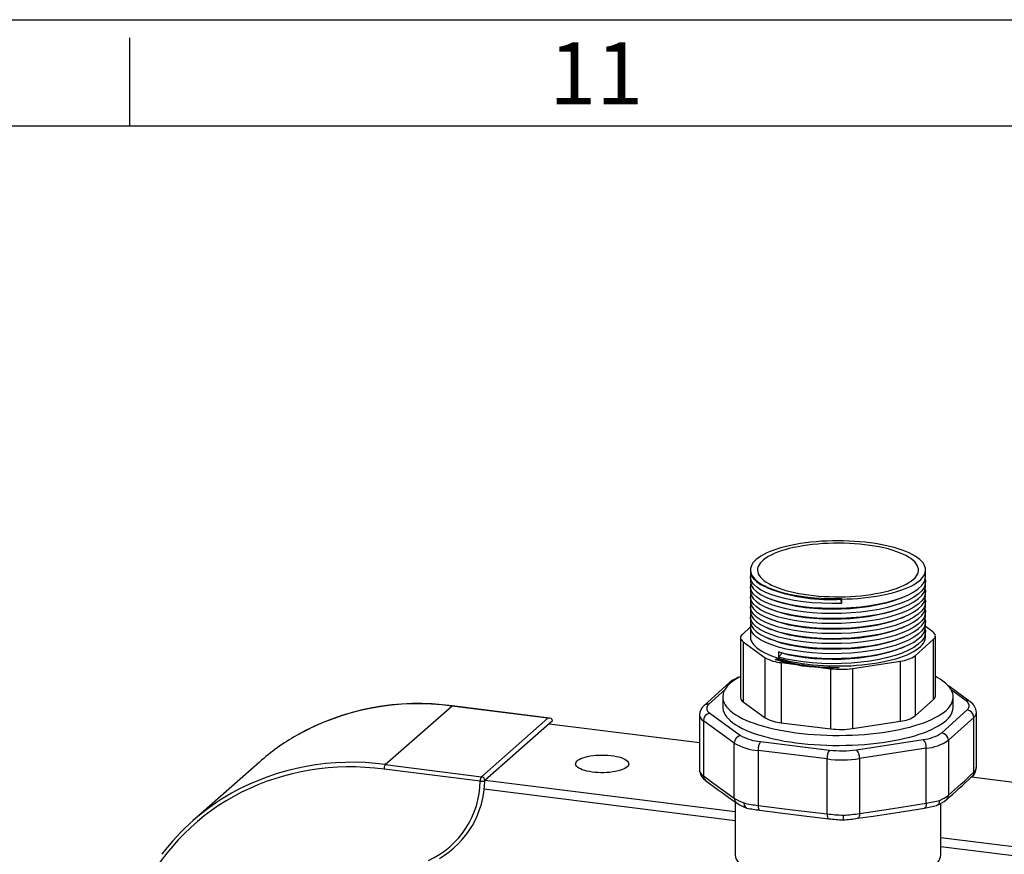
# Model space of a CAD drawing. Units: millimetres. Extents: x 110 to 4081, y 128 to 2863.
# Drawn here: x 2589 to 2867, y 2628 to 2863 of the extents above; entities that cross this region are included whole.
import ezdxf

# ---------------------------------------------------------------- set-up
doc = ezdxf.new("R2010")
doc.units = ezdxf.units.MM
doc.header["$LTSCALE"] = 5
doc.linetypes.add('SLD-Solid', pattern=[0])
doc.layers.add('S010P_TITLEBLOCK', color=179, linetype='SLD-Solid')
doc.styles.add('SLDTEXTSTYLE0', font='TXT', dxfattribs={"width": 0.605})

msp = doc.modelspace()

# ---------------------------------------------------------------- linework, layer by layer
at = {"color": 7, "linetype": 'SLD-Solid', "lineweight": 25}
for p, q in [((2794.92, 2707.76), (2794.92, 2707.33)), ((2844.3, 2705.92), (2844.3, 2707.76)), ((2794.92, 2705.83), (2794.92, 2704.5)), ((2794.92, 2703), (2794.92, 2701.67)), ((2844.3, 2703.09), (2844.3, 2704.41)), ((2794.92, 2700.17), (2794.92, 2698.85)), ((2820.52, 2699.53), (2820.56, 2699.72)), ((2820.58, 2698.33), (2820.52, 2699.53)), ((2820.58, 2699.54), (2820.56, 2699.72)), ((2820.58, 2699.54), (2820.58, 2698.33)), ((2844.3, 2700.26), (2844.3, 2701.58)), ((2794.92, 2697.34), (2794.92, 2696.02)), ((2844.3, 2697.43), (2844.3, 2698.76)), ((2794.92, 2694.51), (2794.92, 2693.19)), ((2844.3, 2694.6), (2844.3, 2695.93)), ((2794.97, 2691.68), (2792.64, 2689.58)), ((2794.92, 2691.69), (2794.92, 2688.91)), ((2846.34, 2690.28), (2844.27, 2691.78)), ((2844.3, 2691.77), (2844.3, 2693.1)), ((2792.14, 2688.65), (2792.14, 2671.68)), ((2841.42, 2683.58), (2846.58, 2688.24)), ((2844.3, 2688.91), (2844.3, 2690.27)), ((2846.58, 2671.27), (2846.58, 2688.24)), ((2847.08, 2672.19), (2847.08, 2689.16)), ((2792.88, 2687.54), (2799.12, 2683.02)), ((2792.88, 2687.54), (2792.88, 2670.57)), ((2799.12, 2666.05), (2799.12, 2683.02)), ((2801.9, 2682.52), (2802.39, 2682.7)), ((2802.15, 2682.44), (2802.39, 2682.7)), ((2803.86, 2684.25), (2802.85, 2684.69)), ((2802.85, 2684.69), (2802.85, 2683.18)), ((2802.85, 2683.18), (2803.86, 2684.25)), ((2841.42, 2683.58), (2841.42, 2666.61)), ((2803.62, 2681.64), (2808.58, 2681.03)), ((2803.62, 2681.64), (2803.62, 2664.67)), ((2808.58, 2681.03), (2808.58, 2680.92)), ((2808.58, 2680.92), (2808.58, 2680.83)), ((2812.65, 2680.53), (2817.61, 2679.92)), ((2812.65, 2680.49), (2812.65, 2680.53)), ((2812.65, 2680.4), (2812.65, 2680.49)), ((2817.38, 2680.27), (2817.32, 2680.28)), ((2817.4, 2680.27), (2817.38, 2680.27)), ((2817.61, 2662.95), (2817.61, 2679.92)), ((2823.73, 2680), (2837.27, 2682.08)), ((2823.73, 2680), (2823.73, 2663.03)), ((2837.27, 2665.11), (2837.27, 2682.08)), ((2789.02, 2675.98), (2781.85, 2669.51)), ((2856.9, 2670.59), (2850.74, 2675.05)), ((2787.11, 2671.94), (2787.11, 2669.11)), ((2841.42, 2666.61), (2846.58, 2671.27)), ((2852.11, 2669.11), (2852.11, 2671.94)), ((2691.95, 2652.86), (2710.68, 2669.39)), ((2737.8, 2665.97), (2710.68, 2669.39)), ((2738.25, 2665.98), (2710.81, 2669.44)), ((2792.88, 2670.57), (2799.12, 2666.05)), ((2719.06, 2649.45), (2737.8, 2665.97)), ((2780.57, 2666.87), (2780.57, 2651.29)), ((2783.49, 2667.36), (2792.16, 2661.09)), ((2848.86, 2661.83), (2856.03, 2668.31)), ((2857.91, 2666.19), (2850.74, 2659.72)), ((2857.91, 2650.7), (2857.91, 2666.19)), ((2858.65, 2651.99), (2858.65, 2667.58)), ((2739.08, 2665.23), (2719.99, 2648.39)), ((2738.15, 2664.4), (2780.57, 2659.06)), ((2790.35, 2658.92), (2781.67, 2665.19)), ((2781.67, 2665.19), (2781.67, 2649.7)), ((2803.62, 2664.67), (2817.61, 2662.95)), ((2823.73, 2663.03), (2837.27, 2665.11)), ((2790.35, 2643.43), (2790.35, 2658.92)), ((2797.78, 2659.36), (2817.21, 2656.97)), ((2824.86, 2657.07), (2843.67, 2659.96)), ((2844.51, 2657.47), (2825.7, 2654.58)), ((2844.51, 2641.98), (2844.51, 2657.47)), ((2850.74, 2659.72), (2850.74, 2644.23)), ((2816.52, 2654.46), (2797.09, 2656.85)), ((2797.09, 2656.85), (2797.09, 2641.36)), ((2656.45, 2653.58), (2637.71, 2637.05)), ((2691.95, 2652.86), (2719.06, 2649.45)), ((2816.52, 2638.97), (2816.52, 2654.46)), ((2825.7, 2654.58), (2825.7, 2639.09)), ((2718.7, 2648.19), (2691.59, 2651.61)), ((2780.58, 2651.29), (2780.58, 2651.11)), ((2857.31, 2649.39), (2971.65, 2634.98)), ((2790.61, 2642.36), (2790.61, 2627.62)), ((2848.61, 2627.62), (2848.61, 2641.9))]:
    msp.add_line(p, q, dxfattribs=at)
at = {"color": 8, "linetype": 'SLD-Solid', "lineweight": 25}
for p, q in [((2817.32, 2680.28), (2815.37, 2680.33)), ((2787.69, 2673.98), (2783.19, 2669.91)), ((2855.73, 2670.86), (2851.6, 2673.84)), ((2720.12, 2648.5), (2790.61, 2639.62)), ((2790.61, 2637.02), (2719.81, 2645.94)), ((2848.61, 2632.31), (2953.84, 2619.05)), ((2953.98, 2616.44), (2848.61, 2629.71))]:
    msp.add_line(p, q, dxfattribs=at)
at = {"color": 7, "linetype": 'SLD-Solid', "lineweight": 25, "flags": 128}
for points in [[(2820.58, 2699.54), (2822.14, 2699.58), (2823.69, 2699.65), (2825.22, 2699.75), (2826.73, 2699.88), (2828.21, 2700.05), (2829.66, 2700.25), (2831.06, 2700.47), (2832.42, 2700.73), (2833.73, 2701.01), (2834.99, 2701.33), (2836.18, 2701.66), (2837.3, 2702.02), (2838.36, 2702.41), (2839.34, 2702.81), (2840.24, 2703.24), (2841.05, 2703.68), (2841.78, 2704.14), (2842.43, 2704.62), (2842.98, 2705.11), (2843.43, 2705.6), (2843.8, 2706.11), (2844.06, 2706.62), (2844.23, 2707.14), (2844.3, 2707.66), (2844.27, 2708.18), (2844.14, 2708.7), (2843.91, 2709.22), (2843.59, 2709.73), (2843.17, 2710.23), (2842.65, 2710.72), (2842.04, 2711.2), (2841.35, 2711.67), (2840.56, 2712.12), (2839.69, 2712.55), (2838.74, 2712.96), (2837.72, 2713.36), (2836.62, 2713.73), (2835.46, 2714.07), (2834.23, 2714.4), (2832.94, 2714.69), (2831.6, 2714.96), (2830.21, 2715.2), (2828.78, 2715.41), (2827.31, 2715.58), (2825.81, 2715.73), (2824.28, 2715.84), (2822.74, 2715.93), (2821.19, 2715.98), (2819.62, 2715.99), (2818.06, 2715.98), (2816.51, 2715.93), (2814.96, 2715.85), (2813.44, 2715.73), (2811.94, 2715.59), (2810.47, 2715.41), (2809.04, 2715.2), (2807.65, 2714.96), (2806.3, 2714.7), (2805.02, 2714.4), (2803.79, 2714.08), (2802.62, 2713.73), (2801.52, 2713.36), (2800.49, 2712.97), (2799.54, 2712.56), (2798.67, 2712.12), (2797.89, 2711.67), (2797.19, 2711.21), (2796.58, 2710.73), (2796.06, 2710.24), (2795.64, 2709.74), (2795.32, 2709.23), (2795.09, 2708.71), (2794.96, 2708.19), (2794.92, 2707.67), (2794.99, 2707.15), (2795.16, 2706.63), (2795.42, 2706.12), (2795.78, 2705.61), (2796.24, 2705.11), (2796.79, 2704.63), (2797.43, 2704.15), (2798.16, 2703.69), (2798.97, 2703.25), (2799.87, 2702.82), (2800.85, 2702.41), (2801.9, 2702.03), (2803.02, 2701.67), (2804.21, 2701.33), (2805.47, 2701.02)], [(2842.28, 2708.06), (2842.17, 2708.56), (2841.97, 2709.06), (2841.66, 2709.54), (2841.26, 2710.03), (2840.76, 2710.5), (2840.18, 2710.96), (2839.5, 2711.4), (2838.73, 2711.83), (2837.88, 2712.25), (2836.95, 2712.64), (2835.95, 2713.01), (2834.87, 2713.36), (2833.73, 2713.68), (2832.53, 2713.98), (2831.26, 2714.25), (2829.95, 2714.5), (2828.59, 2714.71), (2827.2, 2714.89), (2825.77, 2715.04), (2824.31, 2715.16), (2822.83, 2715.25), (2821.34, 2715.3), (2819.84, 2715.33), (2818.34, 2715.31), (2816.85, 2715.27), (2815.37, 2715.19), (2813.9, 2715.08), (2812.47, 2714.94), (2811.06, 2714.77), (2809.69, 2714.56), (2808.36, 2714.33), (2807.08, 2714.07), (2805.86, 2713.78), (2804.7, 2713.46), (2803.6, 2713.12), (2802.57, 2712.76), (2801.62, 2712.37), (2800.75, 2711.97), (2799.95, 2711.54), (2799.25, 2711.1), (2798.63, 2710.64), (2798.11, 2710.17), (2797.68, 2709.7), (2797.34, 2709.21), (2797.1, 2708.71), (2796.96, 2708.22), (2796.92, 2707.72), (2796.98, 2707.22), (2797.14, 2706.72), (2797.4, 2706.23), (2797.75, 2705.74), (2798.2, 2705.26), (2798.74, 2704.8), (2799.37, 2704.34), (2800.1, 2703.91), (2800.9, 2703.48), (2801.79, 2703.08), (2802.76, 2702.7), (2803.8, 2702.34), (2804.91, 2702), (2806.09, 2701.69), (2807.32, 2701.41), (2808.61, 2701.15), (2809.94, 2700.92), (2811.32, 2700.72), (2812.73, 2700.56), (2814.18, 2700.42), (2815.65, 2700.32), (2817.13, 2700.25), (2818.63, 2700.21), (2820.13, 2700.2), (2821.63, 2700.23), (2823.11, 2700.29), (2824.59, 2700.39), (2826.04, 2700.51), (2827.46, 2700.67), (2828.85, 2700.86), (2830.2, 2701.08), (2831.51, 2701.32), (2832.76, 2701.6), (2833.95, 2701.9), (2835.08, 2702.23), (2836.14, 2702.58), (2837.13, 2702.96), (2838.05, 2703.36), (2838.88, 2703.77), (2839.63, 2704.21), (2840.29, 2704.65), (2840.86, 2705.12), (2841.34, 2705.59), (2841.73, 2706.07), (2842.01, 2706.57), (2842.2, 2707.06), (2842.29, 2707.56), (2842.28, 2708.06)], [(2794.96, 2707.33), (2794.94, 2707.03), (2795.21, 2706.15), (2795.78, 2705.3), (2796.64, 2704.48), (2797.79, 2703.7), (2799.22, 2702.96), (2800.92, 2702.27), (2802.85, 2701.66), (2802.87, 2701.65), (2805, 2701.12), (2805.47, 2701.02)], [(2820.58, 2698.33), (2817.84, 2698.29), (2815.08, 2698.36), (2812.37, 2698.53), (2809.76, 2698.8), (2807.29, 2699.17), (2805, 2699.62), (2802.87, 2700.15), (2800.93, 2700.77), (2799.23, 2701.45), (2797.79, 2702.19), (2796.64, 2702.98), (2795.78, 2703.8), (2795.21, 2704.65), (2794.94, 2705.52), (2794.99, 2706.4), (2795.07, 2706.6)], [(2794.96, 2704.5), (2794.94, 2704.2), (2795.21, 2703.32), (2795.78, 2702.47), (2796.64, 2701.66), (2797.79, 2700.87), (2799.22, 2700.13), (2800.92, 2699.45), (2802.85, 2698.83), (2802.87, 2698.83), (2805, 2698.29), (2807.29, 2697.84), (2809.76, 2697.48), (2812.37, 2697.21), (2815.08, 2697.04), (2817.84, 2696.97), (2820.58, 2697), (2823.31, 2697.14), (2826.03, 2697.38), (2828.68, 2697.72), (2831.21, 2698.17), (2833.57, 2698.69), (2835.74, 2699.3), (2837.72, 2699.99), (2839.5, 2700.75), (2841.02, 2701.59), (2842.27, 2702.46), (2843.22, 2703.38), (2843.87, 2704.31), (2844.23, 2705.28), (2844.26, 2705.92)], [(2844.18, 2705.13), (2844.28, 2704.75), (2844.23, 2703.77), (2843.87, 2702.81), (2843.22, 2701.87), (2842.27, 2700.96), (2841.02, 2700.08), (2839.5, 2699.25), (2837.72, 2698.48), (2835.74, 2697.8), (2833.57, 2697.19), (2831.21, 2696.66), (2828.68, 2696.22), (2826.03, 2695.88), (2823.31, 2695.64), (2820.58, 2695.5), (2817.84, 2695.47), (2815.08, 2695.53), (2812.37, 2695.7), (2809.76, 2695.97), (2807.29, 2696.34), (2805, 2696.79), (2802.87, 2697.32), (2800.93, 2697.94), (2799.23, 2698.62), (2797.79, 2699.37), (2796.64, 2700.15), (2795.78, 2700.97), (2795.21, 2701.82), (2794.94, 2702.69), (2794.99, 2703.57), (2795.07, 2703.77)], [(2794.96, 2701.67), (2794.94, 2701.37), (2795.21, 2700.5), (2795.78, 2699.64), (2796.64, 2698.83), (2797.79, 2698.04), (2799.22, 2697.3), (2800.92, 2696.62), (2802.85, 2696), (2802.87, 2696), (2805, 2695.46), (2807.29, 2695.01), (2809.76, 2694.65), (2812.37, 2694.38), (2815.08, 2694.21), (2817.84, 2694.14), (2820.58, 2694.18), (2823.31, 2694.31), (2826.03, 2694.55), (2828.68, 2694.9), (2831.21, 2695.34), (2833.57, 2695.87), (2835.74, 2696.47), (2837.72, 2697.16), (2839.5, 2697.93), (2841.02, 2698.76), (2842.27, 2699.64), (2843.22, 2700.55), (2843.87, 2701.48), (2844.23, 2702.45), (2844.26, 2703.09)], [(2844.18, 2702.3), (2844.28, 2701.93), (2844.23, 2700.94), (2843.87, 2699.98), (2843.22, 2699.04), (2842.27, 2698.13), (2841.02, 2697.25), (2839.5, 2696.42), (2837.72, 2695.66), (2835.74, 2694.97), (2833.57, 2694.36), (2831.21, 2693.83), (2828.68, 2693.39), (2826.03, 2693.05), (2823.31, 2692.81), (2820.58, 2692.67), (2817.84, 2692.64), (2815.08, 2692.71), (2812.37, 2692.88), (2809.76, 2693.15), (2807.29, 2693.51), (2805, 2693.96), (2802.87, 2694.49), (2800.93, 2695.11), (2799.23, 2695.79), (2797.79, 2696.54), (2796.64, 2697.32), (2795.78, 2698.14), (2795.21, 2698.99), (2794.94, 2699.86), (2794.99, 2700.74), (2795.07, 2700.94)], [(2799.67, 2702.76), (2800.25, 2702.51), (2800.84, 2702.26)], [(2794.96, 2698.85), (2794.94, 2698.54), (2795.21, 2697.67), (2795.78, 2696.82), (2796.64, 2696), (2797.79, 2695.22), (2799.22, 2694.47), (2800.92, 2693.79), (2802.85, 2693.17), (2802.87, 2693.17), (2805, 2692.63), (2807.29, 2692.19), (2809.76, 2691.82), (2812.37, 2691.55), (2815.08, 2691.38), (2817.84, 2691.31), (2820.58, 2691.35), (2823.31, 2691.48), (2826.03, 2691.72), (2828.68, 2692.07), (2831.21, 2692.51), (2833.57, 2693.04), (2835.74, 2693.64), (2837.72, 2694.33), (2839.5, 2695.1), (2841.02, 2695.93), (2842.27, 2696.81), (2843.22, 2697.72), (2843.87, 2698.65), (2844.23, 2699.62), (2844.26, 2700.26)], [(2844.18, 2699.47), (2844.28, 2699.1), (2844.23, 2698.12), (2843.87, 2697.15), (2843.22, 2696.21), (2842.27, 2695.3), (2841.02, 2694.42), (2839.5, 2693.59), (2837.72, 2692.83), (2835.74, 2692.14), (2833.57, 2691.53), (2831.21, 2691.01), (2828.68, 2690.56), (2826.03, 2690.22), (2823.31, 2689.98), (2820.58, 2689.84), (2817.84, 2689.81), (2815.08, 2689.88), (2812.37, 2690.05), (2809.76, 2690.32), (2807.29, 2690.68), (2805, 2691.13), (2802.87, 2691.67), (2800.93, 2692.28), (2799.23, 2692.97), (2797.79, 2693.71), (2796.64, 2694.49), (2795.78, 2695.31), (2795.21, 2696.16), (2794.94, 2697.04), (2794.99, 2697.91), (2795.07, 2698.11)], [(2799.67, 2699.93), (2800.25, 2699.69), (2800.84, 2699.44)], [(2837.31, 2699.82), (2836.63, 2699.52), (2834.77, 2698.87), (2832.73, 2698.3), (2830.51, 2697.8), (2828.13, 2697.38), (2825.64, 2697.06), (2823.09, 2696.83), (2820.52, 2696.7), (2817.94, 2696.66), (2815.36, 2696.72), (2812.81, 2696.88), (2810.35, 2697.13), (2808.03, 2697.47), (2805.88, 2697.89), (2803.88, 2698.39), (2802.06, 2698.96), (2800.86, 2699.44)], [(2837.34, 2699.81), (2837.92, 2700.06), (2838.51, 2700.31)], [(2794.96, 2696.02), (2794.94, 2695.71), (2795.21, 2694.84), (2795.78, 2693.99), (2796.64, 2693.17), (2797.79, 2692.39), (2799.22, 2691.65), (2800.92, 2690.96), (2802.85, 2690.35), (2802.87, 2690.34), (2805, 2689.81), (2807.29, 2689.36), (2809.76, 2688.99), (2812.37, 2688.72), (2815.08, 2688.55), (2817.84, 2688.48), (2820.58, 2688.52), (2823.31, 2688.65), (2826.03, 2688.9), (2828.68, 2689.24), (2831.21, 2689.68), (2833.57, 2690.21), (2835.74, 2690.81), (2837.72, 2691.5), (2839.5, 2692.27), (2841.02, 2693.1), (2842.27, 2693.98), (2843.22, 2694.89), (2843.87, 2695.83), (2844.23, 2696.79), (2844.26, 2697.43)], [(2844.18, 2696.64), (2844.28, 2696.27), (2844.23, 2695.29), (2843.87, 2694.32), (2843.22, 2693.39), (2842.27, 2692.48), (2841.02, 2691.6), (2839.5, 2690.77), (2837.72, 2690), (2835.74, 2689.31), (2833.57, 2688.71), (2831.21, 2688.18), (2828.68, 2687.74), (2826.03, 2687.39), (2823.31, 2687.15), (2820.58, 2687.02), (2817.84, 2686.98), (2815.08, 2687.05), (2812.37, 2687.22), (2809.76, 2687.49), (2807.29, 2687.85), (2805, 2688.3), (2802.87, 2688.84), (2800.93, 2689.45), (2799.23, 2690.14), (2797.79, 2690.88), (2796.64, 2691.66), (2795.78, 2692.48), (2795.21, 2693.33), (2794.94, 2694.21), (2794.99, 2695.09), (2795.07, 2695.28)], [(2799.67, 2697.11), (2800.25, 2696.86), (2800.84, 2696.61)], [(2837.31, 2696.99), (2836.63, 2696.69), (2834.77, 2696.04), (2832.73, 2695.47), (2830.51, 2694.97), (2828.13, 2694.55), (2825.64, 2694.23), (2823.09, 2694), (2820.52, 2693.87), (2817.94, 2693.83), (2815.36, 2693.89), (2812.81, 2694.05), (2810.35, 2694.3), (2808.03, 2694.64), (2805.88, 2695.06), (2803.88, 2695.56), (2802.06, 2696.13), (2800.86, 2696.61)], [(2837.34, 2696.98), (2837.92, 2697.23), (2838.51, 2697.48)], [(2794.96, 2693.19), (2794.94, 2692.88), (2795.21, 2692.01), (2795.78, 2691.16), (2796.64, 2690.34), (2797.79, 2689.56), (2799.22, 2688.82), (2800.92, 2688.13), (2802.85, 2687.52), (2802.87, 2687.51), (2805, 2686.98), (2807.29, 2686.53), (2809.76, 2686.16), (2812.37, 2685.89), (2815.08, 2685.72), (2817.84, 2685.66), (2820.58, 2685.69), (2823.31, 2685.83), (2826.03, 2686.07), (2828.68, 2686.41), (2831.21, 2686.85), (2833.57, 2687.38), (2835.74, 2687.99), (2837.72, 2688.67), (2839.5, 2689.44), (2841.02, 2690.27), (2842.27, 2691.15), (2843.22, 2692.06), (2843.87, 2693), (2844.23, 2693.96), (2844.26, 2694.6)], [(2844.18, 2693.82), (2844.28, 2693.44), (2844.23, 2692.46), (2843.87, 2691.49), (2843.22, 2690.56), (2842.27, 2689.65), (2841.02, 2688.77), (2839.5, 2687.94), (2837.72, 2687.17), (2835.74, 2686.48), (2833.57, 2685.88), (2831.21, 2685.35), (2828.68, 2684.91), (2826.03, 2684.56), (2823.31, 2684.32), (2820.58, 2684.19), (2817.84, 2684.15), (2815.08, 2684.22), (2812.37, 2684.39), (2809.76, 2684.66), (2807.29, 2685.02), (2805, 2685.47), (2802.87, 2686.01), (2800.93, 2686.62), (2799.23, 2687.31), (2797.79, 2688.05), (2796.64, 2688.84), (2795.78, 2689.65), (2795.21, 2690.51), (2794.94, 2691.38), (2794.99, 2692.26), (2795.07, 2692.46)], [(2799.67, 2694.28), (2800.25, 2694.03), (2800.84, 2693.78)], [(2837.31, 2694.16), (2836.63, 2693.86), (2834.77, 2693.21), (2832.73, 2692.64), (2830.51, 2692.14), (2828.13, 2691.73), (2825.64, 2691.4), (2823.09, 2691.17), (2820.52, 2691.04), (2817.94, 2691), (2815.36, 2691.06), (2812.81, 2691.22), (2810.35, 2691.47), (2808.03, 2691.81), (2805.88, 2692.23), (2803.88, 2692.73), (2802.06, 2693.31), (2800.86, 2693.79)], [(2837.34, 2694.15), (2837.92, 2694.4), (2838.51, 2694.65)], [(2799.67, 2691.45), (2800.25, 2691.2), (2800.84, 2690.95)], [(2837.31, 2691.33), (2836.63, 2691.04), (2834.77, 2690.39), (2832.73, 2689.81), (2830.51, 2689.32), (2828.13, 2688.9), (2825.64, 2688.57), (2823.09, 2688.34), (2820.52, 2688.21), (2817.94, 2688.18), (2815.36, 2688.24), (2812.81, 2688.39), (2810.35, 2688.64), (2808.03, 2688.98), (2805.88, 2689.4), (2803.88, 2689.9), (2802.06, 2690.48), (2800.86, 2690.96)], [(2802.85, 2684.69), (2802.87, 2684.68), (2805, 2684.15), (2807.29, 2683.7), (2809.76, 2683.34), (2812.37, 2683.07), (2815.08, 2682.9), (2817.84, 2682.83), (2820.58, 2682.86), (2823.31, 2683), (2826.03, 2683.24), (2828.68, 2683.58), (2831.21, 2684.02), (2833.57, 2684.55), (2835.74, 2685.16), (2837.72, 2685.85), (2839.5, 2686.61), (2841.02, 2687.44), (2842.27, 2688.32), (2843.22, 2689.23), (2843.87, 2690.17), (2844.23, 2691.13), (2844.26, 2691.77)], [(2844.18, 2690.99), (2844.28, 2690.61), (2844.23, 2689.63), (2843.87, 2688.66), (2843.22, 2687.73), (2842.27, 2686.82), (2841.02, 2685.94), (2839.5, 2685.11), (2837.72, 2684.34), (2835.74, 2683.65), (2833.57, 2683.05), (2831.21, 2682.52), (2828.68, 2682.08), (2826.03, 2681.74), (2823.31, 2681.49), (2820.58, 2681.36), (2817.84, 2681.32), (2815.08, 2681.39), (2812.37, 2681.56), (2809.76, 2681.83), (2807.29, 2682.2), (2805, 2682.65), (2802.87, 2683.18), (2802.85, 2683.19)], [(2837.34, 2691.32), (2837.92, 2691.57), (2838.51, 2691.82)], [(2792.64, 2689.58), (2792.4, 2689.33), (2792.24, 2689.07), (2792.16, 2688.81), (2792.15, 2688.55), (2792.22, 2688.29), (2792.36, 2688.03), (2792.58, 2687.78), (2792.88, 2687.54)], [(2794.92, 2688.91), (2794.92, 2688.85), (2794.98, 2688.32), (2795.15, 2687.8), (2795.4, 2687.29), (2795.76, 2686.78), (2796.21, 2686.28), (2796.76, 2685.79), (2797.4, 2685.31), (2798.13, 2684.85), (2798.94, 2684.41), (2799.84, 2683.98), (2800.82, 2683.57), (2801.87, 2683.18), (2803, 2682.82), (2804.19, 2682.48), (2805.44, 2682.17), (2806.75, 2681.88), (2808.12, 2681.62), (2809.53, 2681.4), (2810.97, 2681.2), (2812.46, 2681.03), (2813.97, 2680.9), (2815.51, 2680.79), (2817.06, 2680.72), (2818.62, 2680.68), (2820.19, 2680.68), (2821.75, 2680.71), (2823.31, 2680.77), (2824.85, 2680.87), (2826.37, 2680.99), (2827.86, 2681.15), (2829.32, 2681.34), (2830.74, 2681.56), (2832.12, 2681.81), (2833.44, 2682.09), (2834.71, 2682.4), (2835.92, 2682.73), (2837.06, 2683.09), (2838.13, 2683.47), (2839.13, 2683.87), (2840.05, 2684.29), (2840.89, 2684.73), (2841.64, 2685.19), (2842.3, 2685.67), (2842.87, 2686.15), (2843.35, 2686.65), (2843.73, 2687.16), (2844.02, 2687.67), (2844.2, 2688.19), (2844.29, 2688.71), (2844.3, 2688.91)], [(2799.67, 2688.62), (2800.25, 2688.37), (2800.84, 2688.12)], [(2837.31, 2688.5), (2836.63, 2688.21), (2834.77, 2687.56), (2832.73, 2686.99), (2830.51, 2686.49), (2828.13, 2686.07), (2825.64, 2685.74), (2823.09, 2685.51), (2820.52, 2685.38), (2817.94, 2685.35), (2815.36, 2685.41), (2812.81, 2685.56), (2810.35, 2685.82), (2808.03, 2686.16), (2805.88, 2686.57), (2803.88, 2687.07), (2802.06, 2687.65), (2800.86, 2688.13)], [(2837.34, 2688.5), (2837.92, 2688.74), (2838.51, 2688.99)], [(2846.58, 2688.24), (2846.82, 2688.49), (2846.98, 2688.75), (2847.06, 2689.01), (2847.07, 2689.27), (2847, 2689.53), (2846.86, 2689.79), (2846.64, 2690.04), (2846.34, 2690.28)], [(2837.31, 2685.67), (2836.63, 2685.38), (2834.77, 2684.73), (2832.73, 2684.16), (2830.51, 2683.66), (2828.13, 2683.24), (2825.64, 2682.91), (2823.09, 2682.69), (2820.52, 2682.55), (2817.94, 2682.52), (2815.36, 2682.58), (2812.81, 2682.74), (2810.35, 2682.99), (2808.03, 2683.33), (2805.88, 2683.75), (2803.88, 2684.25), (2803.86, 2684.25)], [(2837.34, 2685.67), (2837.92, 2685.92), (2838.51, 2686.16)], [(2792.14, 2677.73), (2791.28, 2677.24), (2790.44, 2676.71), (2789.7, 2676.17), (2789.04, 2675.62), (2788.48, 2675.05), (2788.01, 2674.47), (2787.64, 2673.89), (2787.37, 2673.3), (2787.19, 2672.7), (2787.11, 2672.11), (2787.14, 2671.51), (2787.26, 2670.92), (2787.47, 2670.32), (2787.79, 2669.74), (2788.2, 2669.15), (2788.71, 2668.58), (2789.31, 2668.02), (2790, 2667.47), (2790.79, 2666.93), (2791.66, 2666.41), (2792.61, 2665.91), (2793.65, 2665.42), (2794.77, 2664.95), (2795.96, 2664.51), (2797.22, 2664.08), (2798.56, 2663.68), (2799.95, 2663.31), (2801.41, 2662.96), (2802.92, 2662.64), (2804.48, 2662.35), (2806.09, 2662.09), (2807.74, 2661.85), (2809.42, 2661.65), (2811.14, 2661.48), (2812.88, 2661.34), (2814.64, 2661.23), (2816.42, 2661.16), (2818.2, 2661.11), (2819.99, 2661.1), (2821.78, 2661.13), (2823.57, 2661.18), (2825.34, 2661.27), (2827.09, 2661.39), (2828.82, 2661.55), (2830.52, 2661.73), (2832.19, 2661.95), (2833.83, 2662.19), (2835.41, 2662.47), (2836.95, 2662.78), (2838.44, 2663.11), (2839.87, 2663.47), (2841.24, 2663.85), (2842.55, 2664.26), (2843.78, 2664.69), (2844.94, 2665.15), (2846.02, 2665.62), (2847.03, 2666.12), (2847.95, 2666.63), (2848.78, 2667.16), (2849.52, 2667.7), (2850.18, 2668.26), (2850.74, 2668.82), (2851.21, 2669.4), (2851.58, 2669.99), (2851.85, 2670.58), (2852.03, 2671.17), (2852.11, 2671.77), (2852.09, 2672.36), (2852.09, 2672.36)], [(2852.09, 2672.36), (2851.97, 2672.96), (2851.75, 2673.55), (2851.43, 2674.14), (2851.02, 2674.72), (2850.51, 2675.29), (2849.91, 2675.85), (2849.22, 2676.4), (2848.43, 2676.94), (2847.56, 2677.46), (2847.08, 2677.73)], [(2783.19, 2669.91), (2782.9, 2669.6), (2782.69, 2669.28), (2782.59, 2668.95), (2782.58, 2668.62), (2782.67, 2668.3), (2782.85, 2667.98), (2783.12, 2667.66), (2783.49, 2667.36)], [(2787.11, 2669.11), (2787.14, 2668.68), (2787.26, 2668.09), (2787.47, 2667.49), (2787.79, 2666.91), (2788.2, 2666.33), (2788.71, 2665.75), (2789.31, 2665.19), (2790, 2664.64), (2790.79, 2664.1), (2791.66, 2663.58), (2792.61, 2663.08), (2793.65, 2662.59), (2794.77, 2662.12), (2795.96, 2661.68), (2797.22, 2661.26), (2798.56, 2660.86), (2799.95, 2660.48), (2801.41, 2660.13), (2802.92, 2659.81), (2804.48, 2659.52), (2806.09, 2659.26), (2807.74, 2659.02), (2809.42, 2658.82), (2811.14, 2658.65), (2812.88, 2658.51), (2814.64, 2658.4), (2816.42, 2658.33), (2818.2, 2658.29), (2819.99, 2658.28), (2821.78, 2658.3), (2823.57, 2658.36), (2825.34, 2658.44), (2827.09, 2658.57), (2828.82, 2658.72), (2830.52, 2658.9), (2832.19, 2659.12), (2833.83, 2659.37), (2835.41, 2659.64), (2836.95, 2659.95), (2838.44, 2660.28), (2839.87, 2660.64), (2841.24, 2661.02), (2842.55, 2661.43), (2843.78, 2661.87), (2844.94, 2662.32), (2846.02, 2662.8), (2847.03, 2663.29), (2847.95, 2663.8), (2848.78, 2664.33), (2849.52, 2664.87), (2850.18, 2665.43), (2850.74, 2666), (2851.21, 2666.57), (2851.58, 2667.16), (2851.85, 2667.75), (2852.03, 2668.34), (2852.11, 2668.94), (2852.11, 2669.11)], [(2856.03, 2668.31), (2856.33, 2668.62), (2856.53, 2668.94), (2856.63, 2669.27), (2856.64, 2669.59), (2856.56, 2669.92), (2856.37, 2670.24), (2856.1, 2670.56), (2855.73, 2670.86)], [(2760.13, 2652.19), (2759.78, 2651.93), (2759.35, 2651.68), (2758.83, 2651.45), (2758.24, 2651.25), (2757.58, 2651.06), (2756.87, 2650.91), (2756.1, 2650.78), (2755.3, 2650.68), (2754.47, 2650.61), (2753.62, 2650.58), (2752.76, 2650.57), (2751.91, 2650.6), (2751.07, 2650.67), (2750.27, 2650.76), (2749.49, 2650.88), (2748.77, 2651.03), (2748.1, 2651.21), (2747.5, 2651.42), (2746.97, 2651.64), (2746.52, 2651.88), (2746.15, 2652.14), (2745.88, 2652.41), (2745.7, 2652.69), (2745.62, 2652.98), (2745.64, 2653.26), (2745.75, 2653.54), (2745.96, 2653.82), (2746.26, 2654.09), (2746.66, 2654.34), (2747.13, 2654.58), (2747.69, 2654.8), (2748.31, 2654.99), (2749, 2655.16), (2749.74, 2655.3), (2750.53, 2655.42), (2751.35, 2655.5), (2752.19, 2655.55), (2753.04, 2655.57), (2753.9, 2655.56), (2754.74, 2655.51), (2755.57, 2655.43), (2756.36, 2655.33), (2757.11, 2655.19), (2757.81, 2655.02), (2758.44, 2654.83), (2759.01, 2654.62), (2759.5, 2654.38), (2759.91, 2654.13), (2760.23, 2653.87), (2760.45, 2653.59), (2760.58, 2653.31), (2760.61, 2653.02), (2760.55, 2652.74), (2760.39, 2652.46), (2760.13, 2652.19)], [(2691.59, 2651.61), (2688.95, 2651.9), (2686.31, 2652.09), (2683.67, 2652.19), (2681.05, 2652.19), (2678.44, 2652.11), (2675.84, 2651.93), (2673.26, 2651.65), (2670.71, 2651.28), (2668.18, 2650.82), (2665.68, 2650.27), (2663.21, 2649.62), (2660.77, 2648.89), (2658.38, 2648.07), (2656.02, 2647.15), (2653.71, 2646.15), (2651.44, 2645.06), (2649.22, 2643.89), (2647.06, 2642.64), (2644.94, 2641.3), (2642.89, 2639.88), (2640.89, 2638.38), (2638.96, 2636.81), (2637.09, 2635.16), (2635.29, 2633.44), (2633.55, 2631.64), (2631.89, 2629.78), (2630.29, 2627.85), (2628.78, 2625.86), (2627.34, 2623.81), (2625.97, 2621.69), (2624.69, 2619.52), (2623.49, 2617.3), (2622.37, 2615.02), (2621.34, 2612.7), (2620.39, 2610.33), (2619.53, 2607.92), (2618.76, 2605.47), (2618.07, 2602.98), (2617.48, 2600.46), (2616.97, 2597.9), (2616.56, 2595.32), (2616.24, 2592.72), (2616.01, 2590.09), (2615.87, 2587.45), (2615.82, 2584.79)], [(2780.63, 2650.84), (2780.58, 2651.08), (2780.58, 2651.11)], [(2781.67, 2649.7), (2786.01, 2646.51), (2790.35, 2643.43)], [(2793.1, 2642.06), (2793.1, 2642.03), (2793.19, 2641.42), (2793.42, 2640.95), (2793.77, 2640.67), (2793.94, 2640.64)], [(2797.09, 2641.36), (2806.81, 2640.1), (2816.52, 2638.97)], [(2825.7, 2639.09), (2835.1, 2640.47), (2844.51, 2641.98)], [(2797.52, 2640), (2802.51, 2639.34), (2810.12, 2638.4), (2816.99, 2637.61)], [(2825.15, 2637.72), (2829.49, 2638.34), (2836.86, 2639.46), (2843.99, 2640.61)], [(2790.61, 2627.62), (2790.63, 2627.3), (2790.73, 2626.74), (2790.94, 2626.18), (2791.24, 2625.62), (2791.64, 2625.08), (2792.13, 2624.54), (2792.71, 2624.01), (2793.39, 2623.5), (2794.15, 2623), (2795, 2622.51), (2795.94, 2622.04), (2796.95, 2621.59), (2798.04, 2621.16), (2799.2, 2620.76), (2800.44, 2620.37), (2801.73, 2620.01), (2803.09, 2619.68), (2804.51, 2619.37), (2805.97, 2619.09), (2807.48, 2618.84), (2809.03, 2618.62), (2810.62, 2618.43), (2812.24, 2618.28), (2813.88, 2618.15), (2815.55, 2618.05), (2817.22, 2617.99), (2818.91, 2617.96), (2820.6, 2617.96), (2822.28, 2618), (2823.95, 2618.07), (2825.61, 2618.17), (2827.25, 2618.3), (2828.87, 2618.46), (2830.45, 2618.66), (2831.99, 2618.88), (2833.5, 2619.14), (2834.95, 2619.42), (2836.36, 2619.73), (2837.71, 2620.07), (2838.99, 2620.44), (2840.22, 2620.82), (2841.37, 2621.23), (2842.45, 2621.67), (2843.45, 2622.12), (2844.37, 2622.59), (2845.2, 2623.08), (2845.95, 2623.58), (2846.61, 2624.1), (2847.18, 2624.63), (2847.66, 2625.17), (2848.04, 2625.72), (2848.32, 2626.27), (2848.51, 2626.83), (2848.6, 2627.39), (2848.61, 2627.62)]]:
    msp.add_lwpolyline(points, dxfattribs=at)
at = {"color": 8, "linetype": 'SLD-Solid', "lineweight": 25, "flags": 128}
for points in [[(2710.68, 2669.39), (2710.75, 2669.43), (2710.81, 2669.44)], [(2797.09, 2641.36), (2797.1, 2641.05), (2797.12, 2640.77), (2797.17, 2640.53), (2797.23, 2640.32), (2797.3, 2640.17), (2797.39, 2640.06), (2797.49, 2640), (2797.52, 2640)], [(2844.51, 2641.98), (2844.5, 2641.67), (2844.47, 2641.39), (2844.41, 2641.15), (2844.34, 2640.94), (2844.25, 2640.78), (2844.14, 2640.67), (2844.01, 2640.61), (2843.99, 2640.61)], [(2816.52, 2638.97), (2816.53, 2638.66), (2816.57, 2638.38), (2816.62, 2638.14), (2816.68, 2637.93), (2816.76, 2637.77), (2816.86, 2637.66), (2816.96, 2637.61), (2817, 2637.6)], [(2825.7, 2639.09), (2825.68, 2638.78), (2825.65, 2638.5), (2825.59, 2638.26), (2825.51, 2638.05), (2825.41, 2637.89), (2825.3, 2637.78), (2825.17, 2637.72), (2825.13, 2637.71)]]:
    msp.add_lwpolyline(points, dxfattribs=at)
at = {"color": 7, "linetype": 'SLD-Solid', "lineweight": 25}
for centre, radius, start, end in [((2817.29, 2748.14), 48.72, 250.2963, 273.8047), ((2818.61, 2765.44), 65.75, 258.4694, 271.7003), ((2804.34, 2691.98), 10.37, 239.7655, 265.9857), ((2815.66, 2728.35), 47.85, 253.2831, 261.4809), ((2818.81, 2736.65), 56.4, 253.0785, 268.4947), ((2836.53, 2690.63), 8.58, 274.9127, 304.7485), ((2805.5, 2631.6), 49.32, 81.6651, 86.4237), ((2819.32, 2752.94), 72.72, 264.733, 266.1939), ((2819.6, 2757.38), 77.16, 266.2103, 270.254), ((2820.56, 2758.35), 78.14, 267.6824, 269.5453), ((2820.37, 2702.75), 23, 263.1087, 278.3934), ((2794.13, 2669.97), 7.9, 107.2091, 130.3857), ((2793.56, 2671.81), 1.42, 185.2914, 241.4209), ((2845.82, 2672.27), 1.26, 307.2831, 356.3633), ((2701.28, 2600.03), 70.06, 82.1788, 119.3409), ((2783.91, 2666.88), 3.33, 128.1371, 180.4754), ((2854.81, 2667.37), 3.84, 3.3009, 57.0139), ((2783.9, 2665.17), 2.23, 100.6253, 179.3805), ((2804.34, 2675.01), 10.37, 239.7655, 265.9857), ((2836.53, 2673.66), 8.58, 274.9127, 304.7485), ((2855.73, 2666.15), 2.18, 1.1034, 82.0189), ((2820.37, 2685.78), 23, 263.1087, 278.3934), ((2698.8, 2605.54), 64.04, 119.8625, 131.3988), ((2792.57, 2658.9), 2.23, 100.6253, 179.3805), ((2798.69, 2672.29), 12.96, 239.7655, 265.9857), ((2842.75, 2670.65), 10.73, 274.9127, 304.7485), ((2848.56, 2659.67), 2.18, 1.1034, 82.0189), ((2798.18, 2672.37), 15.56, 239.7655, 265.9857), ((2801.09, 2657.1), 4.01, 145.6163, 183.5628), ((2841.06, 2657.69), 3.46, 356.2502, 40.911), ((2843.4, 2670.29), 12.87, 274.9127, 304.7485), ((2820.52, 2654.71), 4.01, 145.6163, 183.5628), ((2820.66, 2685.52), 28.76, 263.1087, 278.3934), ((2822.25, 2654.8), 3.46, 356.2502, 40.911), ((2693.56, 2651.73), 1.97, 144.9309, 183.5931), ((2820.66, 2688.71), 34.51, 263.1087, 278.3934), ((2855.19, 2652.13), 3.44, 309.5213, 357.9425), ((2720.67, 2648.32), 1.97, 144.9309, 183.5931), ((2718.9, 2648.37), 1.09, 1.0587, 81.7605), ((2782.92, 2651.8), 2.44, 196.5114, 239.3117), ((2784.37, 2651.61), 3.83, 191.6673, 237.3998), ((2664.59, 2855.66), 282.29, 311.1069, 313.079), ((2664.93, 2857.05), 282.53, 311.1228, 313.082), ((2693.87, 2648.44), 24.83, 294.5033, 359.4314), ((2694.22, 2648.66), 25.77, 300.2813, 359.3298), ((2719.12, 2650.04), 1.89, 257.1303, 297.308), ((2719.05, 2648.39), 0.944, 358.1365, 0.0019), ((2954.48, 2877.28), 286.43, 233.0485, 235.1998), ((2680.02, 2589.08), 63.96, 119.4512, 142.9973), ((2844.7, 2651.65), 9.57, 292.029, 309.0992), ((2797.48, 2654.26), 12.97, 236.6161, 250.2412), ((2798.3, 2652.89), 13.03, 236.1424, 249.9103), ((2802.04, 2681.25), 40.21, 257.1441, 262.9231), ((2839.29, 2671.61), 31.35, 278.6163, 285.02), ((2839.49, 2674.94), 33.34, 278.6482, 285.3054), ((2847.02, 2642.58), 1.29, 287.7322, 8.9268), ((2844.01, 2650.18), 9.49, 291.9381, 310.3619), ((2802.74, 2681.06), 41.39, 257.7184, 262.7587), ((2823.55, 2699.73), 61.17, 263.4009, 267.7463), ((2813.94, 2638.25), 7.22, 352.4401, 2.8619), ((2817.39, 2696.23), 57.75, 273.7256, 278.2688), ((2823.84, 2696.94), 59.73, 263.4217, 267.3634), ((2817.02, 2693.66), 56.53, 274.1317, 278.2517)]:
    msp.add_arc(centre, radius, start, end, dxfattribs=at)
at = {"color": 8, "linetype": 'SLD-Solid', "lineweight": 25}
for centre, radius, start, end in [((2814.93, 2722.22), 41.8, 261.2237, 266.8741), ((2790.1, 2674.78), 1.62, 93.9344, 131.8667), ((2701.16, 2600.12), 69.92, 82.1695, 119.3312), ((2782.95, 2668.26), 1.66, 81.7819, 131.5785), ((2856, 2669.31), 1.57, 54.7153, 99.7743), ((2782.7, 2667.07), 2.13, 185.4934, 241.3972), ((2856.76, 2667.7), 1.89, 307.2659, 356.5765), ((2682.42, 2583.56), 69.96, 82.1753, 118.9416), ((2856.93, 2652.12), 1.72, 304.6914, 355.9615), ((2783.28, 2649.65), 1.61, 178.0229, 232.2113), ((2856.26, 2650.67), 1.65, 313.4987, 1.2396), ((2849.06, 2644.2), 1.68, 311.1893, 0.8131), ((2791.98, 2643.39), 1.63, 178.5397, 234.6304)]:
    msp.add_arc(centre, radius, start, end, dxfattribs=at)
at = {"color": 7, "linetype": 'SLD-Solid', "lineweight": 25}
msp.add_ellipse((2737.8, 2665.03), major_axis=(1.26, 0.39), ratio=0.699056, start_param=6.07117, end_param=7.641966, dxfattribs=at)
at = {"layer": 'S010P_TITLEBLOCK'}
for p, q in [((109.92, 2862.98), (4079.92, 2862.98)), ((2619.92, 2832.98), (2619.92, 2857.89)), ((3619.92, 2832.98), (134.92, 2832.98))]:
    msp.add_line(p, q, dxfattribs=at)

# ---------------------------------------------------------------- texts
at = {"layer": 'S010P_TITLEBLOCK', "insert": (2738.17, 2856.6), "char_height": 17.5, "attachment_point": 1, "style": 'SLDTEXTSTYLE0'}
msp.add_mtext('11', dxfattribs=at)

doc.saveas('drawing.dxf')
